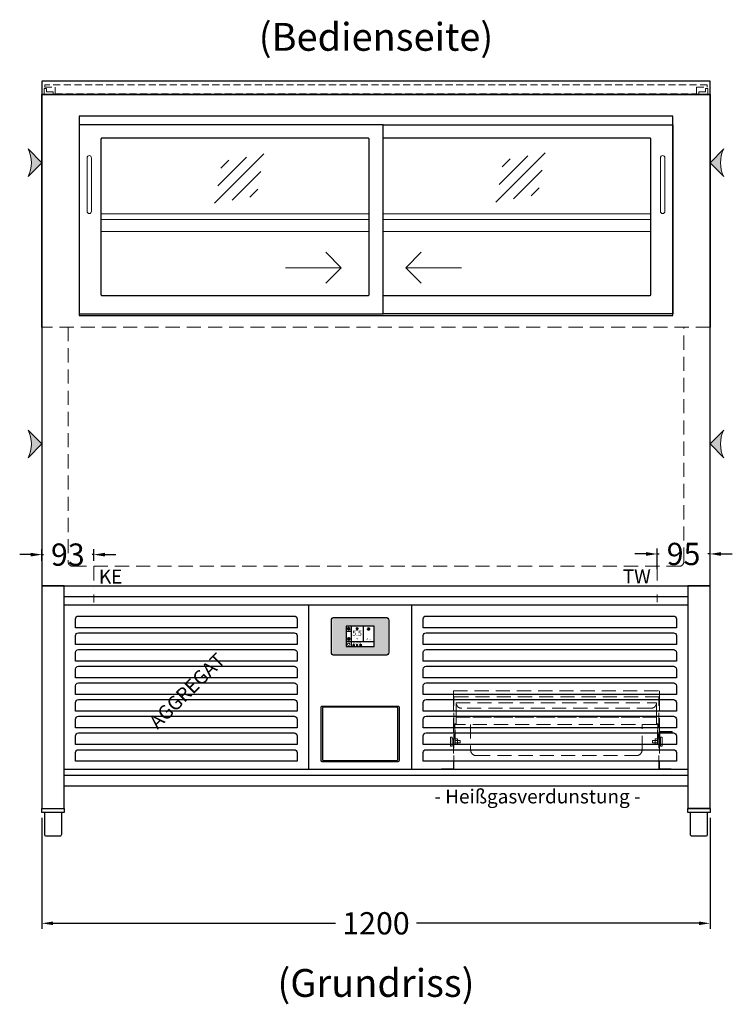
# Model space of a CAD drawing. Units: millimetres. Extents: x 0 to 18506, y 0 to 15500.
# Drawn here: x 4928 to 6208, y 1872 to 3642 of the extents above; entities that cross this region are included whole.
import ezdxf
from ezdxf.enums import TextEntityAlignment as Align

# ---------------------------------------------------------------- set-up
doc = ezdxf.new("R2010")
doc.units = ezdxf.units.MM
doc.header["$LTSCALE"] = 2
doc.header["$PDMODE"] = 34
doc.header["$PDSIZE"] = 5
for name, pattern in [('AUSGEZOGEN', [0]), ('STRICHPUNKT2', [12.7, 6.35, -3.175, 0, -3.175]), ('VERDECKT', [9.525, 6.35, -3.175])]:
    doc.linetypes.add(name, pattern=pattern)
for name, color, linetype, lineweight in [('A_BEMASSUNG', 1, 'Continuous', 13), ('A_HILFSLINIEN', 7, 'Continuous', 13), ('A_MITTE', 2, 'STRICHPUNKT2', 13), ('A_SCHRAFFUR', 6, 'Continuous', 5), ('A_TEXT', 7, 'Continuous', 20), ('A_VERDECKT', 5, 'VERDECKT', 13), ('A_VOLL', 3, 'Continuous', 30)]:
    doc.layers.add(name, color=color, linetype=linetype, lineweight=lineweight)
doc.styles.add('ARIAL', font='arial.ttf')
doc.styles.add('Arial_35', font='arial.ttf', dxfattribs={"height": 35})
doc.dimstyles.new('STANDARD_Bemassung', dxfattribs={"dimtxt": 40, "dimasz": 20, "dimexe": 10, "dimexo": 10, "dimgap": 15, "dimtad": 0, "dimdec": 0, "dimdsep": 46, "dimtxsty": 'ARIAL', "dimcen": 0.09, "dimclrt": 7, "dimazin": 0, "dimtfac": 1, "dimtdec": 0, "dimtmove": 2, "dimatfit": 3, "dimfxl": 1, "dimtolj": 1, "dimtzin": 0, "dimarcsym": 0})

# ---------------------------------------------------------------- blocks, each defined once
blk = doc.blocks.new('*D439')
at = {"layer": 'A_BEMASSUNG', "color": 0, "lineweight": -2, "ltscale": 2, "transparency": 16777216}
for p, q in [((4968.1, 2207.3), (4968.1, 2007.9)), ((6168.1, 2207.3), (6168.1, 2007.9)), ((4988.1, 2017.9), (5495.4, 2017.9)), ((6148.1, 2017.9), (5640.9, 2017.9))]:
    blk.add_line(p, q, dxfattribs=at)
at = {"layer": 'A_BEMASSUNG', "color": 0, "ltscale": 2, "transparency": 16777216}
for points in [[(4988.1, 2021.2), (4988.1, 2014.6), (4968.1, 2017.9)], [(6148.1, 2021.2), (6148.1, 2014.6), (6168.1, 2017.9)]]:
    blk.add_solid(points, dxfattribs=at)
at = {"layer": 'DEFPOINTS', "color": 0, "ltscale": 2, "transparency": 16777216}
for p in [(4968.1, 2217.3), (6168.1, 2217.3), (6168.1, 2017.9)]:
    blk.add_point(p, dxfattribs=at)
at = {"layer": 'A_BEMASSUNG', "color": 7, "ltscale": 2, "transparency": 16777216, "insert": (5568.1, 2017.9), "char_height": 40, "attachment_point": 5, "style": 'ARIAL'}
blk.add_mtext('\\A1;1200', dxfattribs=at)
blk = doc.blocks.new('glassymbol')
at = {"layer": 'A_HILFSLINIEN', "linetype": 'AUSGEZOGEN', "lineweight": -3}
for p, q in [((-60.1, -60.1), (60.1, 60.1)), ((-52.5, -17.2), (17.2, 52.5)), ((-45, 25.7), (-25.7, 45)), ((-17.2, -52.5), (52.5, 17.2)), ((25.7, -45), (45, -25.7))]:
    blk.add_line(p, q, dxfattribs=at)
blk = doc.blocks.new('Heißgasverdunstung FG Bedienseite')
at = {"layer": 'A_VERDECKT', "color": 47, "ltscale": 2}
for points in [[(-184, 0), (-184, 130.5), (-185, 130.5), (-185, 1), (-206.5, 1), (-206.5, 0)], [(-185, 141.5), (185, 141.5), (185, 130.5), (-185, 130.5)], [(184, 0), (184, 130.5), (185, 130.5), (185, 1), (206.5, 1), (206.5, 0)], [(-180, 94), (-180, 120), (180, 120), (180, 94)], [(-180, 94), (180, 94), (180, 81), (-180, 81)], [(-190, 58), (-187, 58), (-187, 42), (-190, 42)], [(-181.5, 55), (-177.5, 55), (-177.5, 45), (-181.5, 45)], [(181.5, 55), (177.5, 55), (177.5, 45), (181.5, 45)], [(185, 45), (185, 68), (208, 68), (208, 67), (186, 67), (186, 45)], [(190, 58), (187, 58), (187, 42), (190, 42)]]:
    blk.add_lwpolyline(points, close=True, dxfattribs=at)
for points in [[(180, 120), (180, 120, -0.414214), (170, 110), (-170, 110, -0.414214), (-180, 120), (-180, 120)], [(-154, 81), (-154, 35, 0.414214), (-144, 25), (144, 25, 0.414214), (154, 35), (154, 81)]]:
    blk.add_lwpolyline(points, format="xyb", dxfattribs=at)
for points in [[(-180, 82), (-182.5, 82), (-182.5, 45), (-181.5, 45), (-181.5, 81), (-180, 81)], [(180, 82), (182.5, 82), (182.5, 45), (181.5, 45), (181.5, 81), (180, 81)], [(-187, 55), (-185, 55)], [(-184, 55), (-182.5, 55)], [(184, 55), (182.5, 55)], [(187, 55), (186, 55)], [(-185, 45), (-187, 45)], [(-184, 45), (-182.5, 45)], [(-181.5, 52), (-173, 52), (-173, 48), (-181.5, 48)], [(181.5, 52), (173, 52), (173, 48), (181.5, 48)], [(184, 45), (182.5, 45)], [(186, 45), (187, 45)]]:
    blk.add_lwpolyline(points, dxfattribs=at)
blk = doc.blocks.new('*U19')
at = {"layer": 'A_VOLL', "color": 55}
blk.add_lwpolyline([(0.4, -0.5), (0.6, 0.2), (0.1, 0.4, 0.224397), (-0.3, 0.4), (-0.3, 0.4), (-0.3, 0.4, 0.245421), (-0.6, 0), (-0.6, -0.2), (0.4, -0.5)], format="xyb", dxfattribs=at)
blk = doc.blocks.new('*U20')
at = {"layer": 'A_VOLL', "color": 0, "linetype": 'ByBlock', "lineweight": -2, "transparency": 16777216}
blk.add_blockref('*U19', (77401.4, 3009), dxfattribs=at)
for p, rotation in [((77401.9, 3007.5), 71.99999999999999), ((77402.7, 3010), 288), ((77403.5, 3007.5), 144), ((77404, 3009), 216)]:
    blk.add_blockref('*U19', p, dxfattribs=dict(at, rotation=rotation))
blk = doc.blocks.new('Hainzl_2.7')
at = {"layer": 'A_SCHRAFFUR', "ltscale": 2, "true_color": 0xc7c8ca}
h = blk.add_hatch(color=9, dxfattribs=at)
h.dxf.hatch_style = 1
h.paths.add_polyline_path([(50.1, 28.6, 0.414214), (46.1, 32.5), (-46.1, 32.5, 0.414214), (-50.1, 28.6), (-50.1, -28.6, 0.414214), (-46.1, -32.5), (46.1, -32.5, 0.414214), (50.1, -28.6)])
h.paths.add_polyline_path([(25, -18.5), (-25, -18.5), (-25, 18.5), (25, 18.5)], flags=16)
h.paths.add_polyline_path([(15.6, 11), (14.6, 11), (14.6, 12.2, -3.974223), (15.6, 12.2)], flags=0)
h.paths.add_polyline_path([(2.8, -15.7, -0.224397), (2.4, -15.9), (1.9, -16), (1.7, -15.3), (2.6, -15), (2.7, -15.2, -0.246248)], flags=0)
h.paths.add_polyline_path([(1.4, -14.6), (1.3, -15.1), (0.6, -15), (0.6, -14.1), (0.8, -14, -0.246248), (1.3, -14.1, -0.224397)], flags=0)
h.paths.add_polyline_path([(2.4, -17.2), (2.2, -17.4, -0.246248), (1.8, -17.6, -0.224397), (1.4, -17.3), (1.2, -16.9), (1.8, -16.5)], flags=0)
h.paths.add_polyline_path([(1.5, -15.9, -1), (0.4, -15.9, -1)], flags=0)
h.paths.add_polyline_path([(0.2, -15.3), (0, -16), (-0.9, -15.7), (-0.9, -15.5, -0.246248), (-0.7, -15.1, -0.224397), (-0.2, -15.1)], flags=0)
h.paths.add_polyline_path([(0.2, -17.7), (0, -17.6, -0.246248), (-0.3, -17.2, -0.224397), (-0.2, -16.8), (0.2, -16.5), (0.7, -16.9)], flags=0)
h.paths.add_polyline_path([(-5.8, 12.5), (-5.8, 15.6, -1), (-5, 15.6), (-5, 12.5, -3.885293)], flags=0)
h.paths.add_polyline_path([(-4.9, -17), (-4.9, -17.4), (-5.8, -17.4), (-5.8, -17, -3.974223)], flags=0)
h.paths.add_polyline_path([(-17.7, -4.2), (-17.7, -5.3), (-18.6, -5.3, -0.052722), (-18.8, -5.7), (-18.1, -6.3), (-18.9, -7.1), (-19.5, -6.5, -0.052722), (-19.9, -6.6), (-19.9, -7.5), (-21, -7.5), (-21, -6.6, -0.052722), (-21.3, -6.5), (-22, -7.1), (-22.7, -6.4), (-22.1, -5.7, -0.052722), (-22.3, -5.4), (-23.2, -5.4), (-23.2, -4.3), (-22.3, -4.3, -0.052722), (-22.1, -3.9), (-22.8, -3.3), (-22, -2.5), (-21.4, -3.2, -0.052722), (-21, -3), (-21, -2.1), (-19.9, -2.1), (-19.9, -3, -0.052722), (-19.6, -3.1), (-18.9, -2.5), (-18.2, -3.2), (-18.8, -3.9, -0.052722), (-18.6, -4.2)], flags=0)
h.paths.add_polyline_path([(-19.5, -4.8, -1), (-21.4, -4.8, -1)], flags=0)
h.paths.add_polyline_path([(-13.7, -13.6), (2.7, -13.6), (2.7, -9.4), (-13.7, -9.4)], flags=8)
h.paths.add_polyline_path([(10.7, -7.4), (19.5, -7.4), (19.5, -2.8), (10.7, -2.8)], flags=8)
h.paths.add_polyline_path([(-16.4, -2.3), (5.6, -2.3), (5.6, 11.2), (-16.4, 11.2)], flags=8)
h.paths.add_polyline_path([(-8.5, -7.4), (-2.3, -7.4), (-2.3, -2.7), (-8.5, -2.7)], flags=8)
at = {"layer": 'A_VOLL', "color": 142, "ltscale": 2}
for p, q in [((-15.9, 18.5), (-15.9, -18.5)), ((5.2, 18.5), (5.2, -9.1)), ((-25, 9.2), (-15.9, 9.2)), ((-25, -9.1), (25, -9.1))]:
    blk.add_line(p, q, dxfattribs=at)
at = {"layer": 'A_VOLL', "color": 132, "lineweight": 5, "ltscale": 2}
for p, q in [((-22.1, 14.8), (-23.2, 14.5)), ((-22.1, 12.9), (-23.2, 13.2)), ((-20.5, 13.9), (-22.9, 15.3)), ((-20.5, 13.9), (-22.9, 12.5)), ((-22.1, 14.8), (-22.4, 15.9)), ((-22.1, 12.9), (-22.4, 11.8)), ((-20.5, 15.7), (-21.3, 16.5)), ((-20.5, 12), (-21.3, 11.2)), ((-20.5, 16.7), (-20.5, 11.1)), ((-20.5, 15.7), (-19.7, 16.5)), ((-20.5, 13.9), (-18, 15.3)), ((-20.5, 13.9), (-18, 12.5)), ((-20.5, 12), (-19.7, 11.2)), ((-18.8, 14.8), (-18.5, 15.9)), ((-18.8, 14.8), (-17.7, 14.5)), ((-18.8, 12.9), (-17.7, 13.2)), ((-18.8, 12.9), (-18.5, 11.8)), ((-6.5, 14.9), (-7.6, 14.9)), ((-6.5, 14.1), (-7.6, 14.1)), ((-6.5, 13.3), (-7.6, 13.3)), ((-5.8, 13.9), (-5, 13.9)), ((-4.2, 14.9), (-3.1, 14.9)), ((-4.2, 14.1), (-3.1, 14.1)), ((-4.2, 13.3), (-3.1, 13.3)), ((13.4, 13.1), (12.2, 13.1)), ((13.9, 14.3), (13, 15.1)), ((13.9, 11.9), (13, 11)), ((14.6, 11.3), (15.6, 11.3)), ((15.1, 14.8), (15.1, 16)), ((16.3, 14.3), (17.2, 15.1)), ((16.3, 11.9), (17.2, 11)), ((16.8, 13.1), (18, 13.1))]:
    blk.add_line(p, q, dxfattribs=at)
at = {"layer": 'A_VOLL', "color": 131, "lineweight": 5, "ltscale": 2}
blk.add_line((-20.5, -13.4), (-20.5, -11.5), dxfattribs=at)
at = {"layer": 'A_VOLL', "color": 55, "lineweight": 5}
for p, q in [((-12.8, -15.3), (-13.5, -15.5)), ((-12.8, -16.6), (-13.5, -16.4)), ((-11.6, -15.9), (-13.3, -15)), ((-11.6, -15.9), (-13.3, -16.9)), ((-12.8, -15.3), (-13, -14.5)), ((-12.8, -16.6), (-13, -17.4)), ((-11.6, -14.6), (-12.2, -14.1)), ((-11.6, -17.3), (-12.2, -17.8)), ((-11.6, -14), (-11.6, -17.9)), ((-11.6, -14.6), (-11.1, -14.1)), ((-11.6, -15.9), (-9.9, -15)), ((-11.6, -15.9), (-9.9, -16.9)), ((-11.6, -17.3), (-11.1, -17.8)), ((-10.5, -15.3), (-10.3, -14.5)), ((-10.5, -15.3), (-9.7, -15.5)), ((-10.5, -16.6), (-9.7, -16.4)), ((-10.5, -16.6), (-10.3, -17.4)), ((-6.7, -16.2), (-7.3, -16.2)), ((-6.3, -15.2), (-6.8, -14.7)), ((-6.3, -17.1), (-6.6, -17.4)), ((-5.3, -14.8), (-5.3, -14)), ((-4.4, -15.2), (-3.8, -14.7)), ((-4.4, -17.1), (-4, -17.4)), ((-4, -16.2), (-3.4, -16.2)), ((-5.8, -17.8), (-4.9, -17.8))]:
    blk.add_line(p, q, dxfattribs=at)
at = {"layer": 'A_VOLL', "color": 125}
blk.add_lwpolyline([(-51.6, 28.6, -0.414214), (-46.1, 34), (46.1, 34, -0.414214), (51.6, 28.6), (51.6, -28.6, -0.414214), (46.1, -34), (-46.1, -34, -0.414214), (-51.6, -28.6)], format="xyb", close=True, dxfattribs=at)
blk.add_lwpolyline([(-25, -18.5), (25, -18.5), (25, 18.5), (-25, 18.5)], close=True, dxfattribs=at)
at = {"layer": 'A_VOLL', "color": 132, "lineweight": 5, "ltscale": 2}
for points in [[(-5.8, 12.5), (-5.8, 15.6, -1), (-5, 15.6), (-5, 12.5, -3.885293)], [(15.6, 11), (15.6, 12.2, 3.974223), (14.6, 12.2), (14.6, 11)], [(-21, -6.6, -0.052722), (-21.3, -6.5), (-22, -7.1), (-22.7, -6.4), (-22.1, -5.7, -0.052722), (-22.3, -5.4), (-23.2, -5.4), (-23.2, -4.3), (-22.3, -4.3, -0.052722), (-22.1, -3.9), (-22.8, -3.3), (-22, -2.5), (-21.4, -3.2, -0.052722), (-21, -3), (-21, -2.1), (-19.9, -2.1), (-19.9, -3, -0.052722), (-19.6, -3.1), (-18.9, -2.5), (-18.2, -3.2), (-18.8, -3.9, -0.052722), (-18.6, -4.2), (-17.7, -4.2), (-17.7, -5.3), (-18.6, -5.3, -0.052722), (-18.8, -5.7), (-18.1, -6.3), (-18.9, -7.1), (-19.5, -6.5, -0.052722), (-19.9, -6.6), (-19.9, -7.5), (-21, -7.5)]]:
    blk.add_lwpolyline(points, format="xyb", close=True, dxfattribs=at)
at = {"layer": 'A_VOLL', "color": 55, "lineweight": 5}
blk.add_lwpolyline([(-4.9, -17.4), (-4.9, -17, 3.974223), (-5.8, -17), (-5.8, -17.4)], format="xyb", close=True, dxfattribs=at)
at = {"layer": 'A_VOLL', "color": 132, "lineweight": 5, "ltscale": 2}
blk.add_circle((-20.5, -4.8), 0.918, dxfattribs=at)
at = {"layer": 'A_VOLL', "color": 55, "lineweight": 5}
blk.add_circle((1, -15.9), 0.523, dxfattribs=at)
at = {"layer": 'A_VOLL', "color": 131, "lineweight": 5, "ltscale": 2}
blk.add_arc((-20.5, -14.1), 2.24, 125.2389, 54.7611, dxfattribs=at)
at = {"layer": 'A_VOLL', "lineweight": 5}
blk.add_blockref('*U20', (-77401.7, -3024.6), dxfattribs=at)
at = {"layer": 'A_VOLL', "color": 142, "ltscale": 2, "style": 'Arial_35'}
for s, height, p in [('5.5', 9, (-5.4, 4.4)), ('°C', 3, (-5.4, -5.1)), ('Aus', 3, (15.1, -5.1))]:
    blk.add_text(s, height=height, dxfattribs=at).set_placement(p, align=Align.MIDDLE)
at = {"layer": 'A_VOLL', "color": 142, "lineweight": 5, "ltscale": 2, "style": 'Arial_35', "width": 0.9}
blk.add_text('13.51 Uhr', height=2.7, dxfattribs=at).set_placement((-5.5, -11.5), align=Align.MIDDLE)
blk = doc.blocks.new('*D601')
at = {"layer": 'A_BEMASSUNG', "color": 0, "lineweight": -2, "ltscale": 2, "transparency": 16777216}
for p, q in [((4968.1, 2669.5), (4968.1, 2690.4)), ((5061.1, 2669.5), (5061.1, 2690.4)), ((4948.1, 2680.4), (4928.1, 2680.4)), ((4968.1, 2680.4), (4971, 2680.4)), ((5061.1, 2680.4), (5058.3, 2680.4)), ((5081.1, 2680.4), (5101.1, 2680.4))]:
    blk.add_line(p, q, dxfattribs=at)
at = {"layer": 'A_BEMASSUNG', "color": 0, "ltscale": 2, "transparency": 16777216}
for points in [[(4948.1, 2683.7), (4948.1, 2677.1), (4968.1, 2680.4)], [(5081.1, 2683.7), (5081.1, 2677.1), (5061.1, 2680.4)]]:
    blk.add_solid(points, dxfattribs=at)
at = {"layer": 'DEFPOINTS', "color": 0, "ltscale": 2, "transparency": 16777216}
for p in [(4968.1, 2680.4), (4968.1, 2659.5), (5061.1, 2659.5)]:
    blk.add_point(p, dxfattribs=at)
at = {"layer": 'A_BEMASSUNG', "color": 7, "ltscale": 2, "transparency": 16777216, "insert": (5014.6, 2680.4), "char_height": 40, "attachment_point": 5, "style": 'ARIAL'}
blk.add_mtext('\\A1;93', dxfattribs=at)
blk = doc.blocks.new('*D602')
at = {"layer": 'A_BEMASSUNG', "color": 0, "lineweight": -2, "ltscale": 2, "transparency": 16777216}
for p, q in [((6073.1, 2654.2), (6073.1, 2691.6)), ((6168.1, 2654.2), (6168.1, 2691.6)), ((6053.1, 2681.6), (6033.1, 2681.6)), ((6073.1, 2681.6), (6076.8, 2681.6)), ((6168.1, 2681.6), (6164.4, 2681.6)), ((6188.1, 2681.6), (6208.1, 2681.6))]:
    blk.add_line(p, q, dxfattribs=at)
at = {"layer": 'A_BEMASSUNG', "color": 0, "ltscale": 2, "transparency": 16777216}
for points in [[(6053.1, 2684.9), (6053.1, 2678.2), (6073.1, 2681.6)], [(6188.1, 2684.9), (6188.1, 2678.2), (6168.1, 2681.6)]]:
    blk.add_solid(points, dxfattribs=at)
at = {"layer": 'DEFPOINTS', "color": 0, "ltscale": 2, "transparency": 16777216}
for p in [(6168.1, 2681.6), (6073.1, 2644.2), (6168.1, 2644.2)]:
    blk.add_point(p, dxfattribs=at)
at = {"layer": 'A_BEMASSUNG', "color": 7, "ltscale": 2, "transparency": 16777216, "insert": (6120.6, 2681.6), "char_height": 40, "attachment_point": 5, "style": 'ARIAL'}
blk.add_mtext('\\A1;95', dxfattribs=at)
blk = doc.blocks.new('pfeil_pulverbeschichtung')
at = {"layer": 'A_HILFSLINIEN', "ltscale": 2}
h = blk.add_hatch(color=6, dxfattribs=at)
h.dxf.hatch_style = 1
h.paths.add_polyline_path([(-24.7, 24.7, -0.238846), (-24.7, -24.7), (0, 0)])
at = {"layer": 'A_HILFSLINIEN', "color": 250, "ltscale": 2}
blk.add_lwpolyline([(-24.7, 24.7, -0.238846), (-24.7, -24.7), (0, 0)], format="xyb", close=True, dxfattribs=at)

msp = doc.modelspace()

# ---------------------------------------------------------------- linework, layer by layer
at = {"layer": 'A_HILFSLINIEN', "ltscale": 0.2}
for p, q in [((5405.6, 3196), (5505.6, 3196)), ((5721.6, 3196), (5621.6, 3196))]:
    msp.add_line(p, q, dxfattribs=at)
for points in [[(5477.9, 3223.6), (5505.6, 3196), (5477.9, 3168.4)], [(5649.2, 3223.6), (5621.6, 3196), (5649.2, 3168.4)]]:
    msp.add_lwpolyline(points, dxfattribs=at)
at = {"layer": 'A_MITTE', "ltscale": 2}
for p, q in [((5061.1, 2659.5), (5061.1, 2594.1)), ((6073.1, 2659.5), (6073.1, 2594.8))]:
    msp.add_line(p, q, dxfattribs=at)
at = {"layer": 'A_VERDECKT', "color": 144}
msp.add_lwpolyline([(6144.1, 3520.3), (6163.1, 3520.3), (6163.1, 3524.3), (4973.1, 3524.3), (4973.1, 3520.3), (4992.1, 3520.3), (4992.1, 3508.3), (6144.1, 3508.3)], close=True, dxfattribs=at)
for points in [[(4988.1, 3507.3), (4988.1, 3511.9), (4976.1, 3511.9), (4976.1, 3517.9), (4972.1, 3517.9), (4972.1, 3507.3)], [(6148.1, 3507.3), (6148.1, 3511.9), (6160.1, 3511.9), (6160.1, 3517.9), (6164.1, 3517.9), (6164.1, 3507.3)]]:
    msp.add_lwpolyline(points, dxfattribs=at)
at = {"layer": 'A_VERDECKT', "ltscale": 2}
msp.add_lwpolyline([(6168.1, 3089.3), (4968.1, 3089.3)], dxfattribs=at)
msp.add_lwpolyline([(5015.1, 3089.3), (5015.1, 2667.6, 0.422892), (5023, 2659.6), (6113.1, 2659.6, 0.414269), (6121.1, 2667.6), (6121.1, 3089.3)], format="xyb", dxfattribs=at)
at = {"layer": 'A_VOLL', "color": 30}
for p, q in [((6128.1, 2589.3), (5008.1, 2589.3)), ((6128.1, 2294.3), (5008.1, 2294.3))]:
    msp.add_line(p, q, dxfattribs=at)
at = {"layer": 'A_VOLL', "color": 253}
msp.add_lwpolyline([(4968.1, 3507.3), (6168.1, 3507.3), (6168.1, 3531.3), (4968.1, 3531.3)], close=True, dxfattribs=at)
at = {"layer": 'A_VOLL', "color": 80}
msp.add_lwpolyline([(4968.1, 2624.3), (6168.1, 2624.3), (6168.1, 3507.3), (4968.1, 3507.3)], close=True, dxfattribs=at)
at = {"layer": 'A_VOLL'}
msp.add_lwpolyline([(4968.1, 3089.3), (4968.1, 3507.3), (6168.1, 3507.3), (6168.1, 3089.3)], dxfattribs=at)
at = {"layer": 'A_VOLL', "ltscale": 2}
for points in [[(6101.1, 3110.3), (6101.1, 3468.3), (5035.1, 3468.3), (5035.1, 3110.3)], [(5581.1, 3452.8), (5035.1, 3452.8), (5035.1, 3112.8), (5581.1, 3112.8)]]:
    msp.add_lwpolyline(points, close=True, dxfattribs=at)
msp.add_lwpolyline([(5581.1, 3452.8), (6101.1, 3452.8), (6101.1, 3112.8), (5581.1, 3112.8)], dxfattribs=at)
msp.add_lwpolyline([(5554.1, 3428.8), (5076.1, 3428.8, 0.414214), (5074.1, 3426.8), (5074.1, 3147.8, 0.414214), (5076.1, 3145.8), (5554.1, 3145.8, 0.414214), (5556.1, 3147.8), (5556.1, 3426.8, 0.414214)], format="xyb", close=True, dxfattribs=at)
msp.add_lwpolyline([(5581.1, 3145.8), (6060.1, 3145.8, 0.414214), (6062.1, 3147.8), (6062.1, 3426.8, 0.414214), (6060.1, 3428.8), (5581.1, 3428.8)], format="xyb", dxfattribs=at)
at = {"layer": 'A_VOLL', "color": 252, "lineweight": 9}
for points in [[(5049.1, 3393.3), (5049.1, 3297.3, 1), (5057.1, 3297.3), (5057.1, 3393.3, 1)], [(6079.1, 3393.3), (6079.1, 3297.3, 1), (6087.1, 3297.3), (6087.1, 3393.3, 1)]]:
    msp.add_lwpolyline(points, format="xyb", close=True, dxfattribs=at)
at = {"layer": 'A_VOLL', "color": 94, "linetype": 'Continuous', "lineweight": 5, "ltscale": 2}
for points in [[(5074.1, 3292.8), (5556.1, 3292.8)], [(5581.1, 3292.8), (6062.1, 3292.8)], [(5556.1, 3282.8), (5074.1, 3282.8)], [(6062.1, 3282.8), (5581.1, 3282.8)], [(5074.1, 3260.8), (5556.1, 3260.8)], [(5581.1, 3260.8), (6062.1, 3260.8)]]:
    msp.add_lwpolyline(points, dxfattribs=at)
at = {"layer": 'A_VOLL', "color": 41}
for points in [[(5008.1, 2624.3), (4968.1, 2624.3), (4968.1, 2224.3), (5008.1, 2224.3)], [(6128.1, 2604.3), (5008.1, 2604.3), (5008.1, 2624.3), (6128.1, 2624.3)], [(6128.1, 2264.3), (5008.1, 2264.3), (5008.1, 2284.3), (6128.1, 2284.3)]]:
    msp.add_lwpolyline(points, close=True, dxfattribs=at)
for points in [[(6168.1, 2224.3), (6168.1, 2624.3), (6128.1, 2624.3), (6128.1, 2224.3), (6168.1, 2224.3), (6128.1, 2224.3)], [(5447.1, 2589.3), (5447.1, 2294.3)], [(5632.1, 2589.3), (5632.1, 2294.3)]]:
    msp.add_lwpolyline(points, dxfattribs=at)
at = {"layer": 'A_VOLL', "color": 30}
for points in [[(5028.5, 2564.8, -0.414214), (5033.6, 2569.9), (5421.2, 2569.9, -0.414214), (5426.3, 2564.8), (5426.3, 2549.1), (5028.5, 2549.1)], [(5653, 2564.8, -0.414214), (5658.1, 2569.9), (6102.6, 2569.9, -0.414214), (6107.7, 2564.8), (6107.7, 2549.1), (5653, 2549.1)], [(5028.5, 2534.8, -0.414214), (5033.6, 2539.9), (5421.2, 2539.9, -0.414214), (5426.3, 2534.8), (5426.3, 2519.1), (5028.5, 2519.1)], [(5653, 2534.8, -0.414214), (5658.1, 2539.9), (6102.6, 2539.9, -0.414214), (6107.7, 2534.8), (6107.7, 2519.1), (5653, 2519.1)], [(5028.5, 2504.8, -0.414214), (5033.6, 2509.9), (5421.2, 2509.9, -0.414214), (5426.3, 2504.8), (5426.3, 2489.1), (5028.5, 2489.1)], [(5653, 2504.8, -0.414214), (5658.1, 2509.9), (6102.6, 2509.9, -0.414214), (6107.7, 2504.8), (6107.7, 2489.1), (5653, 2489.1)], [(5028.5, 2474.8, -0.414214), (5033.6, 2479.9), (5421.2, 2479.9, -0.414214), (5426.3, 2474.8), (5426.3, 2459.1), (5028.5, 2459.1)], [(5653, 2474.8, -0.414214), (5658.1, 2479.9), (6102.6, 2479.9, -0.414214), (6107.7, 2474.8), (6107.7, 2459.1), (5653, 2459.1)], [(5028.5, 2444.8, -0.414214), (5033.6, 2449.9), (5421.2, 2449.9, -0.414214), (5426.3, 2444.8), (5426.3, 2429.1), (5028.5, 2429.1)], [(5653, 2444.8, -0.414214), (5658.1, 2449.9), (6102.6, 2449.9, -0.414214), (6107.7, 2444.8), (6107.7, 2429.1), (5653, 2429.1)], [(5028.5, 2414.8, -0.414214), (5033.6, 2419.9), (5421.2, 2419.9, -0.414214), (5426.3, 2414.8), (5426.3, 2399.1), (5028.5, 2399.1)], [(5469.6, 2406.3, -0.414214), (5471.6, 2408.3), (5607.6, 2408.3, -0.414214), (5609.6, 2406.3), (5609.6, 2310.3, -0.414214), (5607.6, 2308.3), (5471.6, 2308.3, -0.414214), (5469.6, 2310.3)], [(5605.5, 2406.3), (5473.7, 2406.3, 0.414214), (5472.1, 2404.7), (5472.1, 2311.9, 0.414214), (5473.7, 2310.3), (5605.5, 2310.3, 0.414214), (5607.1, 2311.9), (5607.1, 2404.7, 0.414214)], [(5653, 2414.8, -0.414214), (5658.1, 2419.9), (6102.6, 2419.9, -0.414214), (6107.7, 2414.8), (6107.7, 2399.1), (5653, 2399.1)], [(5028.5, 2384.8, -0.414214), (5033.6, 2389.9), (5421.2, 2389.9, -0.414214), (5426.3, 2384.8), (5426.3, 2369.1), (5028.5, 2369.1)], [(5653, 2384.8, -0.414214), (5658.1, 2389.9), (6102.6, 2389.9, -0.414214), (6107.7, 2384.8), (6107.7, 2369.1), (5653, 2369.1)], [(5028.5, 2354.8, -0.414214), (5033.6, 2359.9), (5421.2, 2359.9, -0.414214), (5426.3, 2354.8), (5426.3, 2339.1), (5028.5, 2339.1)], [(5653, 2354.8, -0.414214), (5658.1, 2359.9), (6102.6, 2359.9, -0.414214), (6107.7, 2354.8), (6107.7, 2339.1), (5653, 2339.1)], [(5028.5, 2324.8, -0.414214), (5033.6, 2329.9), (5421.2, 2329.9, -0.414214), (5426.3, 2324.8), (5426.3, 2309.1), (5028.5, 2309.1)], [(5653, 2324.8, -0.414214), (5658.1, 2329.9), (6102.6, 2329.9, -0.414214), (6107.7, 2324.8), (6107.7, 2309.1), (5653, 2309.1)]]:
    msp.add_lwpolyline(points, format="xyb", close=True, dxfattribs=at)
at = {"layer": 'A_VOLL', "color": 243}
for points in [[(5008.1, 2224.3), (5008.1, 2217.3), (4968.1, 2217.3), (4968.1, 2224.3)], [(6168.1, 2224.3), (6168.1, 2217.3), (6128.1, 2217.3), (6128.1, 2224.3)]]:
    msp.add_lwpolyline(points, close=True, dxfattribs=at)
for points in [[(5003.1, 2217.3), (5003.1, 2177.3, -0.414214), (5000.1, 2174.3), (4976.1, 2174.3, -0.414214), (4973.1, 2177.3), (4973.1, 2217.3)], [(6163.1, 2217.3), (6163.1, 2177.3, -0.414214), (6160.1, 2174.3), (6136.1, 2174.3, -0.414214), (6133.1, 2177.3), (6133.1, 2217.3)]]:
    msp.add_lwpolyline(points, format="xyb", dxfattribs=at)

# ---------------------------------------------------------------- block references
at = {"layer": 'A_BEMASSUNG', "xscale": -1, "rotation": 180}
for p in [(4968.1, 3384.6), (4968.1, 2879.2)]:
    msp.add_blockref('pfeil_pulverbeschichtung', p, dxfattribs=at)
at = {"layer": 'A_BEMASSUNG', "rotation": 180}
for p in [(6168.1, 3384.6), (6168.1, 2879.2)]:
    msp.add_blockref('pfeil_pulverbeschichtung', p, dxfattribs=at)
at = {"layer": 'A_HILFSLINIEN', "xscale": 0.7378130743649763, "yscale": 0.7378130743649763, "zscale": 0.7378130743649763}
for p in [(5322.6, 3356), (5827.9, 3358.3)]:
    msp.add_blockref('glassymbol', p, dxfattribs=at)
at = {"layer": 'A_VERDECKT', "color": 144}
msp.add_blockref('Heißgasverdunstung FG Bedienseite', (5892.1, 2294.3), dxfattribs=at)
at = {"layer": 'A_VOLL'}
msp.add_blockref('Hainzl_2.7', (5539.6, 2533.6), dxfattribs=at)

# ---------------------------------------------------------------- texts
at = {"layer": 'A_HILFSLINIEN', "linetype": 'AUSGEZOGEN', "lineweight": 15, "style": 'ARIAL'}
for s, p in [('KE', (5070.4, 2628.5)), ('TW', (6011.3, 2628.7))]:
    msp.add_text(s, height=25, dxfattribs=at).set_placement(p)
at = {"layer": 'A_TEXT', "linetype": 'AUSGEZOGEN', "lineweight": 9, "style": 'ARIAL'}
msp.add_text('(Bedienseite)', height=50, dxfattribs=at).set_placement((5568.1, 3604.3), align=Align.MIDDLE)
at = {"layer": 'A_TEXT', "color": 35, "style": 'ARIAL'}
msp.add_text('AGGREGAT', height=25, rotation=44.9694, dxfattribs=at).set_placement((5230.9, 2433.3), align=Align.MIDDLE)
at = {"layer": 'A_TEXT', "color": 47, "style": 'ARIAL'}
msp.add_text('- Heißgasverdunstung -', height=25, dxfattribs=at).set_placement((5858.2, 2242.6), align=Align.MIDDLE)
at = {"layer": 'A_TEXT', "style": 'ARIAL'}
msp.add_text('(Grundriss)', height=50, dxfattribs=at).set_placement((5568.1, 1904.2), align=Align.MIDDLE)

# ---------------------------------------------------------------- dimensions: what is measured, and where the dimension line sits
at = {"layer": 'A_BEMASSUNG', "ltscale": 2}
for base, p1, p2, picture, middle in [((6168.1, 2681.6), (6073.1, 2644.2), (6168.1, 2644.2), '*D602', (6120.6, 2681.6)), ((4968.1, 2680.4), (5061.1, 2659.5), (4968.1, 2659.5), '*D601', (5014.6, 2680.4))]:
    dim = msp.add_linear_dim(base=base, p1=p1, p2=p2, dimstyle='STANDARD_Bemassung', override={"dimfxl": 5}, dxfattribs=at)
    dim.commit()
    dim.dimension.update_dxf_attribs({"geometry": picture, "text_midpoint": middle})
dim = msp.add_linear_dim(base=(6168.1, 2017.9), p1=(4968.1, 2217.3), p2=(6168.1, 2217.3), dimstyle='STANDARD_Bemassung', dxfattribs=at)
dim.commit()
dim.dimension.update_dxf_attribs({"geometry": '*D439', "text_midpoint": (5568.1, 2017.9)})

doc.saveas('drawing.dxf')
